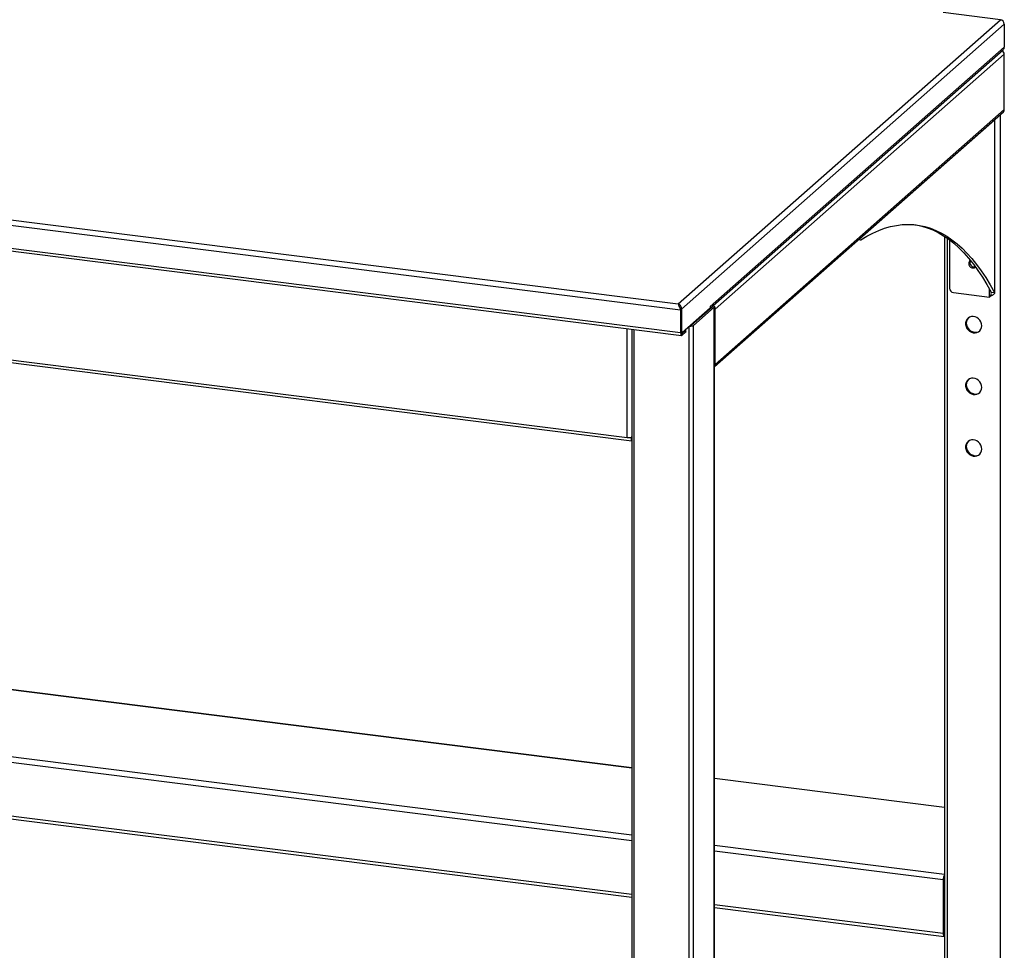
# Model space of a CAD drawing. Units: inches. Extents: x 0.5 to 10.5, y 0.5 to 8.
# Drawn here: x 8.5 to 9.5, y 5.1 to 6 of the extents above; entities that cross this region are included whole.
import ezdxf

# ---------------------------------------------------------------- set-up
doc = ezdxf.new("R2010")
doc.units = ezdxf.units.IN
doc.header["$MEASUREMENT"] = 0

msp = doc.modelspace()

# ---------------------------------------------------------------- linework, layer by layer
at = {"color": 7, "linetype": 'Continuous', "lineweight": 25}
for p, q in [((9.14684, 5.7049), (9.45476, 5.97647)), ((9.45476, 5.97647), (9.40009, 5.98335)), ((9.14996, 5.70002), (9.45855, 5.97217)), ((9.45855, 5.97217), (9.45855, 5.95034)), ((9.17756, 5.70253), (9.45855, 5.95034)), ((9.17756, 5.70095), (9.45744, 5.94778)), ((9.18234, 5.69998), (9.45855, 5.94358)), ((9.45855, 5.89055), (9.45855, 5.94358)), ((9.18148, 5.64497), (9.45769, 5.88857)), ((9.18234, 5.64695), (9.45855, 5.89055)), ((7.74607, 5.87612), (9.14919, 5.69934)), ((7.75129, 5.88072), (9.14684, 5.7049)), ((9.32021, 5.7672), (9.44908, 5.88086)), ((9.44908, 5.88086), (9.44908, 5.71585)), ((9.44948, 5.71519), (9.44948, 5.88133)), ((7.74607, 5.85429), (9.14919, 5.67751)), ((7.74699, 5.85154), (9.15012, 5.67476)), ((9.40126, 5.76951), (9.40126, 4.99714)), ((9.31914, 5.76638), (9.32093, 5.76615)), ((9.40623, 5.76602), (9.40623, 5.71992)), ((7.81651, 5.73606), (9.10268, 5.57402)), ((7.81937, 5.73834), (9.09799, 5.57725)), ((9.40988, 5.71578), (9.44437, 5.71144)), ((9.446, 5.71624), (9.44908, 5.71585)), ((9.44437, 5.71144), (9.44481, 5.71183)), ((9.14919, 5.69934), (9.14985, 5.69992)), ((9.14919, 5.69934), (9.14919, 5.67751)), ((9.14985, 5.69992), (9.14985, 5.67809)), ((9.14996, 5.70002), (9.14996, 5.67863)), ((9.17756, 5.70076), (9.15079, 5.67715)), ((9.17948, 5.70218), (9.15959, 5.68464)), ((9.18123, 5.70195), (9.16134, 5.68442)), ((9.17756, 5.70253), (9.17756, 5.70076)), ((9.18123, 4.74441), (9.18123, 5.70195)), ((9.18143, 4.74478), (9.18143, 5.70232)), ((9.18234, 5.64695), (9.18234, 5.69998)), ((9.16134, 4.72687), (9.16134, 5.68442)), ((9.10268, 5.68074), (9.10268, 4.73387)), ((9.14985, 5.67809), (9.14919, 5.67751)), ((9.14997, 5.6771), (9.15049, 5.67704)), ((9.15062, 5.67671), (9.15389, 5.67959)), ((9.15062, 5.67496), (9.15389, 5.67784)), ((9.15062, 5.67671), (9.15062, 5.67496)), ((9.15389, 5.67784), (9.15389, 5.67959)), ((9.15404, 5.67811), (9.15404, 5.67987)), ((9.10178, 5.57677), (9.09799, 5.57725)), ((9.10243, 5.57735), (9.10178, 5.57677)), ((9.10243, 5.57735), (9.10183, 5.57743)), ((9.10268, 5.2615), (8.17925, 5.37784)), ((8.11482, 5.26258), (9.10268, 5.13812)), ((9.40126, 5.22388), (9.18143, 5.25158)), ((9.40009, 5.15457), (9.40009, 5.1033)), ((9.40074, 5.15515), (9.40074, 5.10388)), ((9.18143, 5.1282), (9.40102, 5.10054))]:
    msp.add_line(p, q, dxfattribs=at)
at = {"color": 8, "linetype": 'Continuous', "lineweight": 25}
for p, q in [((9.45475, 5.88597), (9.45475, 4.98946)), ((9.40389, 5.76772), (9.40389, 4.99587)), ((9.44437, 5.71144), (9.44437, 5.71923)), ((9.17875, 5.70153), (9.17875, 5.702)), ((9.09799, 5.57725), (9.09799, 5.68133)), ((9.1047, 4.7329), (9.1047, 5.68048)), ((9.14985, 5.67865), (9.14996, 5.67863)), ((9.15062, 5.67671), (9.15011, 5.67678)), ((9.15732, 4.72627), (9.15732, 5.68291)), ((9.10268, 5.26123), (8.17875, 5.37764)), ((9.10268, 5.19731), (8.11533, 5.32171)), ((9.10268, 5.19204), (8.11389, 5.31661)), ((9.10268, 5.14077), (8.11389, 5.26535)), ((9.40126, 5.22362), (9.18143, 5.25131)), ((9.40126, 5.1597), (9.18143, 5.18739)), ((9.40009, 5.15457), (9.18143, 5.18211)), ((9.40009, 5.1033), (9.18143, 5.13085)), ((9.40126, 5.10252), (9.40101, 5.10256))]:
    msp.add_line(p, q, dxfattribs=at)
at = {"color": 7, "linetype": 'Continuous', "lineweight": 25, "flags": 128}
for points in [[(9.32129, 5.76625), (9.32705, 5.76967), (9.33278, 5.77263), (9.33849, 5.77515), (9.34417, 5.77721), (9.34981, 5.77881), (9.35542, 5.77996), (9.36099, 5.78065), (9.36651, 5.78088), (9.37197, 5.78065), (9.37738, 5.77997), (9.38274, 5.77882), (9.38802, 5.77722), (9.39324, 5.77516), (9.39839, 5.77265), (9.40346, 5.76968), (9.40845, 5.76627), (9.41335, 5.76241), (9.41817, 5.7581), (9.42289, 5.75335), (9.42752, 5.74817), (9.43205, 5.74255), (9.43647, 5.73651), (9.44079, 5.73004), (9.44499, 5.72315), (9.44908, 5.71585)], [(9.37308, 5.78055), (9.3743, 5.78036), (9.37966, 5.77921), (9.38494, 5.77761), (9.39016, 5.77555), (9.39531, 5.77304), (9.40038, 5.77007), (9.40537, 5.76666), (9.41027, 5.7628), (9.41509, 5.75849), (9.41981, 5.75374), (9.42444, 5.74856), (9.42896, 5.74294), (9.43339, 5.7369), (9.4377, 5.73043), (9.44191, 5.72354), (9.446, 5.71624)], [(9.42622, 5.74631), (9.42535, 5.74566), (9.42472, 5.74463), (9.4245, 5.7434), (9.42472, 5.74212), (9.42535, 5.74093), (9.42633, 5.73998), (9.42752, 5.7394), (9.42879, 5.73924), (9.42998, 5.73952), (9.43095, 5.74022), (9.43098, 5.74025)], [(9.18009, 5.70318), (9.18045, 5.70308), (9.18085, 5.70293), (9.18116, 5.70275), (9.18135, 5.70256), (9.18143, 5.70236), (9.18139, 5.70215), (9.18123, 5.70195)], [(9.43708, 5.68407), (9.43687, 5.6859), (9.43625, 5.68768), (9.43526, 5.68932), (9.43395, 5.69073), (9.43239, 5.69184), (9.43067, 5.69258), (9.42887, 5.69291), (9.42709, 5.69282), (9.42544, 5.69231), (9.42399, 5.6914), (9.42283, 5.69016), (9.42203, 5.68864), (9.42161, 5.68692), (9.42161, 5.68511), (9.42203, 5.68329), (9.42283, 5.68156), (9.42399, 5.68003), (9.42544, 5.67876), (9.42709, 5.67783), (9.42887, 5.67729), (9.43067, 5.67717), (9.43239, 5.67747), (9.43395, 5.67819), (9.43526, 5.67927), (9.43625, 5.68066), (9.43687, 5.68229), (9.43708, 5.68407)], [(9.42221, 5.6866), (9.42242, 5.68477), (9.42304, 5.68299), (9.42403, 5.68134), (9.42534, 5.67993), (9.4269, 5.67883), (9.42863, 5.67809), (9.43043, 5.67776), (9.4322, 5.67785), (9.43386, 5.67836), (9.43513, 5.67912)], [(9.14919, 5.67751), (9.14922, 5.67679), (9.1493, 5.67615), (9.14943, 5.67561), (9.14961, 5.67518), (9.14983, 5.6749), (9.15007, 5.67477), (9.15034, 5.67479), (9.15062, 5.67496)], [(9.14985, 5.67809), (9.14986, 5.6777), (9.14991, 5.67735), (9.14998, 5.67706), (9.15007, 5.67683), (9.15019, 5.67668), (9.15033, 5.67661), (9.15047, 5.67662), (9.15062, 5.67671)], [(9.14996, 5.67863), (9.14997, 5.67821), (9.15002, 5.67784), (9.1501, 5.67753), (9.1502, 5.67728), (9.15033, 5.67712), (9.15047, 5.67704), (9.15063, 5.67705), (9.15079, 5.67715)], [(9.15404, 5.67811), (9.15401, 5.67799), (9.15389, 5.67784)], [(9.43708, 5.62514), (9.43687, 5.62697), (9.43625, 5.62876), (9.43526, 5.6304), (9.43395, 5.63181), (9.43239, 5.63291), (9.43067, 5.63365), (9.42887, 5.63398), (9.42709, 5.63389), (9.42544, 5.63338), (9.42399, 5.63248), (9.42283, 5.63123), (9.42203, 5.62971), (9.42161, 5.628), (9.42161, 5.62618), (9.42203, 5.62436), (9.42283, 5.62264), (9.42399, 5.6211), (9.42544, 5.61983), (9.42709, 5.6189), (9.42887, 5.61837), (9.43067, 5.61824), (9.43239, 5.61855), (9.43395, 5.61926), (9.43526, 5.62034), (9.43625, 5.62173), (9.43687, 5.62336), (9.43708, 5.62514)], [(9.42221, 5.62768), (9.42242, 5.62585), (9.42304, 5.62406), (9.42403, 5.62242), (9.42534, 5.62101), (9.4269, 5.6199), (9.42863, 5.61916), (9.43043, 5.61883), (9.4322, 5.61892), (9.43386, 5.61943), (9.43513, 5.6202)], [(9.10178, 5.57677), (9.1018, 5.57605), (9.10189, 5.57541), (9.10202, 5.57486), (9.1022, 5.57444), (9.10241, 5.57416), (9.10266, 5.57402), (9.1027, 5.57402)], [(9.43708, 5.56621), (9.43687, 5.56805), (9.43625, 5.56983), (9.43526, 5.57147), (9.43395, 5.57288), (9.43239, 5.57399), (9.43067, 5.57473), (9.42887, 5.57506), (9.42709, 5.57497), (9.42544, 5.57446), (9.42399, 5.57355), (9.42283, 5.57231), (9.42203, 5.57079), (9.42161, 5.56907), (9.42161, 5.56726), (9.42203, 5.56544), (9.42283, 5.56371), (9.42399, 5.56217), (9.42544, 5.56091), (9.42709, 5.55998), (9.42887, 5.55944), (9.43067, 5.55932), (9.43239, 5.55962), (9.43395, 5.56033), (9.43526, 5.56142), (9.43625, 5.56281), (9.43687, 5.56444), (9.43708, 5.56621)], [(9.42221, 5.56875), (9.42242, 5.56692), (9.42304, 5.56514), (9.42403, 5.56349), (9.42534, 5.56208), (9.4269, 5.56098), (9.42863, 5.56024), (9.43043, 5.55991), (9.4322, 5.56), (9.43386, 5.56051), (9.43513, 5.56127)], [(9.40009, 5.1033), (9.40011, 5.10258), (9.4002, 5.10193), (9.40033, 5.10139), (9.40051, 5.10096), (9.40073, 5.10068), (9.40097, 5.10054), (9.40124, 5.10056), (9.40126, 5.10057)]]:
    msp.add_lwpolyline(points, dxfattribs=at)
at = {"color": 7, "linetype": 'Continuous', "lineweight": 25}
for centre, radius, start, end in [((9.45413, 5.97209), 0.00442, 1.05871, 81.76054), ((9.45518, 5.95028), 0.00337, 312.15804, 0.97766), ((9.45512, 5.94351), 0.00343, 1.22254, 70.5094), ((9.45595, 5.8905), 0.0026, 312.15804, 0.97766), ((9.32104, 5.76706), 0.000849, 170.36452, 286.99613), ((9.42974, 5.74432), 0.00404, 149.50465, 285.98129), ((9.4105, 5.72), 0.00427, 181.05871, 261.76054), ((9.17933, 5.70233), 0.000216, 313.41409, 80.1151), ((9.17896, 5.69993), 0.00338, 0.94288, 42.91135), ((9.15865, 5.68938), 0.00565, 266.07715, 298.50953), ((9.15886, 5.6857), 0.00129, 277.51058, 304.63507), ((9.42912, 5.68673), 0.00691, 135.80076, 181.06082), ((9.15371, 5.67986), 0.000322, 302.65836, 23.77086), ((9.17975, 5.6469), 0.00259, 310.63857, 1.09784), ((9.42912, 5.6278), 0.00691, 135.80101, 181.06082), ((9.09941, 5.58823), 0.01108, 262.66172, 282.65851), ((9.10071, 5.5822), 0.0049, 283.26741, 293.71375), ((9.10485, 5.57714), 0.00243, 175.06584, 206.48056), ((9.42912, 5.56888), 0.00691, 135.80101, 181.06082), ((9.40894, 5.15494), 0.00887, 150.07357, 182.44605), ((9.40621, 5.15524), 0.00546, 154.86408, 180.95371), ((9.40194, 5.10345), 0.00127, 160.20208, 236.93582)]:
    msp.add_arc(centre, radius, start, end, dxfattribs=at)
for points in [[(9.44437, 5.71144), (9.4447, 5.71188), (9.44536, 5.71277), (9.44599, 5.71396), (9.44627, 5.7151), (9.44609, 5.71586), (9.446, 5.71624)], [(9.14684, 5.7049), (9.14696, 5.70464), (9.14722, 5.70411), (9.14769, 5.70269), (9.14831, 5.70102), (9.1489, 5.6999), (9.14919, 5.69934)]]:
    msp.add_open_spline(points, degree=3, dxfattribs=at)
for points, knots in [([(9.44481, 5.71183), (9.44514, 5.71209), (9.44582, 5.71264), (9.44664, 5.71306), (9.44706, 5.71328)], [0, 0, 0, 0, 0.486033, 1, 1, 1, 1]), ([(9.44694, 5.71322), (9.44715, 5.71333), (9.44805, 5.71381), (9.44905, 5.71441), (9.44968, 5.71513), (9.44928, 5.71561), (9.44908, 5.71585)], [0, 0, 0, 0, 0.091675, 0.39445, 0.697225, 1, 1, 1, 1]), ([(9.14996, 5.70002), (9.14996, 5.70052), (9.14997, 5.70151), (9.14941, 5.70291), (9.14853, 5.70404), (9.1476, 5.70466), (9.14702, 5.70484), (9.14684, 5.7049)], [0, 0, 0, 0, 0.223861, 0.44776, 0.671659, 0.895558, 1, 1, 1, 1]), ([(9.14841, 5.70155), (9.14823, 5.70179), (9.14787, 5.7023), (9.14762, 5.70296), (9.14749, 5.7033)], [0, 0, 0, 0, 0.4872108, 1, 1, 1, 1]), ([(9.14836, 5.7016), (9.14856, 5.70137), (9.149, 5.70082), (9.14954, 5.70025), (9.14985, 5.69992)], [0, 0, 0, 0, 0.4344324, 1, 1, 1, 1])]:
    msp.add_open_spline(points, degree=3, knots=knots, dxfattribs=at)

doc.saveas('drawing.dxf')
